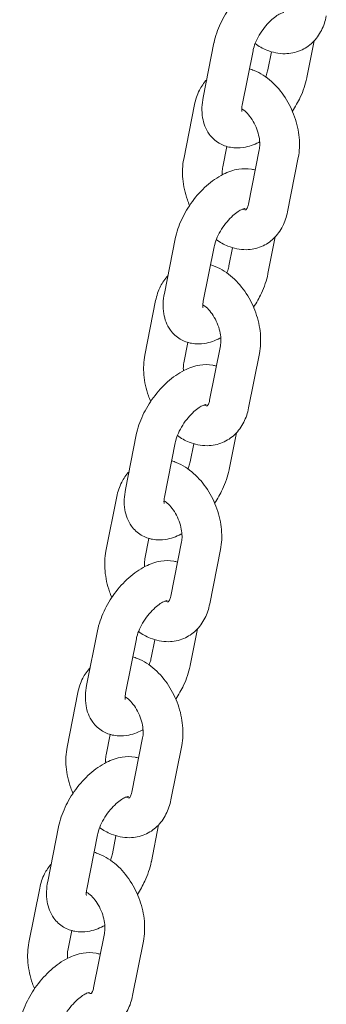
# Model space of a CAD drawing. Units: millimetres. Extents: x 0 to 61575, y 14089 to 31827.
# Drawn here: x 45028 to 45075, y 28604 to 28753 of the extents above; entities that cross this region are included whole.
import ezdxf

# ---------------------------------------------------------------- set-up
doc = ezdxf.new("R2010")
doc.units = ezdxf.units.MM

# ---------------------------------------------------------------- blocks, each defined once
blk = doc.blocks.new('A$C42194879')
at = {"color": 0, "linetype": 'Continuous', "lineweight": 0, "extrusion": (-5.55112e-17, 0.816497, 0.57735)}
for p, q in [((11795.72, 6857.99), (11794.09, 6849.78)), ((11809.74, 6852.76), (11810.84, 6858.31)), ((11801.61, 6856.82), (11799.98, 6848.61)), ((11803.85, 6853.93), (11804.39, 6856.66)), ((11792.78, 6848.69), (11791.15, 6840.48)), ((11797.64, 6842.37), (11797.03, 6839.31)), ((11800.93, 6833.65), (11802.56, 6841.87)), ((11806.81, 6832.49), (11808.44, 6840.7)), ((11789.86, 6828.42), (11788.23, 6820.21)), ((11803.87, 6823.19), (11804.97, 6828.74)), ((11795.74, 6827.25), (11794.11, 6819.04)), ((11797.98, 6824.36), (11798.52, 6827.09)), ((11786.91, 6819.12), (11785.28, 6810.91)), ((11791.77, 6812.8), (11791.17, 6809.74)), ((11795.06, 6804.09), (11796.69, 6812.3)), ((11800.94, 6802.92), (11802.57, 6811.13)), ((11798, 6793.62), (11799.1, 6799.17)), ((11783.99, 6798.85), (11782.36, 6790.64)), ((11789.87, 6797.68), (11788.24, 6789.47)), ((11792.11, 6794.79), (11792.66, 6797.52)), ((11781.04, 6789.55), (11779.41, 6781.34)), ((11785.9, 6783.23), (11785.3, 6780.17)), ((11789.19, 6774.52), (11790.82, 6782.73)), ((11795.07, 6773.35), (11796.7, 6781.56)), ((11792.13, 6764.05), (11793.23, 6769.6)), ((11778.12, 6769.28), (11776.49, 6761.07)), ((11784, 6768.11), (11782.37, 6759.9)), ((11786.24, 6765.22), (11786.79, 6767.95)), ((11775.17, 6759.98), (11773.54, 6751.77)), ((11780.04, 6753.66), (11779.43, 6750.6)), ((11783.32, 6744.95), (11784.95, 6753.16)), ((11789.21, 6743.78), (11790.84, 6751.99)), ((11772.25, 6739.71), (11770.62, 6731.5)), ((11786.26, 6734.48), (11787.36, 6740.03)), ((11778.13, 6738.54), (11776.5, 6730.33)), ((11780.38, 6735.65), (11780.92, 6738.38)), ((11769.4, 6730.47), (11767.77, 6722.26)), ((11774.24, 6724.07), (11773.65, 6721.09)), ((11777.55, 6715.44), (11779.18, 6723.65)), ((11783.43, 6714.27), (11785.06, 6722.48))]:
    blk.add_line(p, q, dxfattribs=at)
at = {"color": 0, "linetype": 'Continuous', "lineweight": 0}
for points, knots in [([(11807.82, 6868.38), (11807.63, 6868.43), (11807.45, 6868.47), (11806.6, 6868.63), (11805.94, 6868.61), (11804.49, 6868.39), (11803.71, 6868.11), (11802.08, 6867.29), (11801.24, 6866.7), (11799.68, 6865.3), (11798.96, 6864.5), (11797.7, 6862.79), (11797.15, 6861.88), (11796.27, 6860), (11795.93, 6859.02), (11795.73, 6858.02), (11795.73, 6858.01), (11795.72, 6857.99)], [7.195342, 7.195342, 7.195342, 7.195342, 7.258255, 7.258255, 7.487054, 7.487054, 7.790664, 7.790664, 8.167612, 8.167612, 8.543671, 8.543671, 8.911263, 8.911263, 9.28379, 9.28379, 9.28934, 9.28934, 9.28934, 9.28934]), ([(11806.28, 6862.59), (11806.28, 6862.59), (11806.25, 6862.59), (11806.11, 6862.56), (11805.99, 6862.53), (11805.66, 6862.38), (11805.45, 6862.27), (11804.98, 6861.96), (11804.71, 6861.75), (11804.14, 6861.24), (11803.84, 6860.93), (11803.26, 6860.24), (11802.98, 6859.86), (11802.48, 6859.06), (11802.26, 6858.65), (11801.91, 6857.87), (11801.78, 6857.5), (11801.66, 6857.05), (11801.63, 6856.93), (11801.61, 6856.82)], [7.391692, 7.391692, 7.391692, 7.391692, 7.535485, 7.535485, 7.733062, 7.733062, 7.942073, 7.942073, 8.17219, 8.17219, 8.421438, 8.421438, 8.682148, 8.682148, 8.944479, 8.944479, 9.197861, 9.197861, 9.28934, 9.28934, 9.28934, 9.28934]), ([(11801.93, 6857.89), (11802.48, 6857.5), (11803.07, 6857.16), (11804.55, 6856.56), (11805.49, 6856.35), (11807.23, 6856.38), (11808.03, 6856.54), (11809.44, 6857.14), (11810.06, 6857.55), (11811.15, 6858.59), (11811.6, 6859.22), (11812.29, 6860.58), (11812.53, 6861.31), (11812.68, 6862.06)], [7.749365, 7.749365, 7.749365, 7.749365, 7.982893, 7.982893, 8.302805, 8.302805, 8.564694, 8.564694, 8.806133, 8.806133, 9.06508, 9.06508, 9.329103, 9.329103, 9.329103, 9.329103]), ([(11808.44, 6840.7), (11808.64, 6841.68), (11808.68, 6842.69), (11808.49, 6844.77), (11808.25, 6845.83), (11807.53, 6847.87), (11807.05, 6848.85), (11805.87, 6850.66), (11805.18, 6851.48), (11803.6, 6852.87), (11802.73, 6853.45), (11801.54, 6853.93), (11801.3, 6854.02), (11801.07, 6854.09)], [3.045918, 3.045918, 3.045918, 3.045918, 3.392027, 3.392027, 3.755307, 3.755307, 4.118526, 4.118526, 4.482213, 4.482213, 4.8413, 4.8413, 4.926499, 4.926499, 4.926499, 4.926499]), ([(11803.53, 6852.86), (11803.63, 6853.11), (11803.71, 6853.36), (11803.8, 6853.7), (11803.83, 6853.82), (11803.85, 6853.93)], [5.8843433, 5.8843433, 5.8843433, 5.8843433, 6.0562688, 6.0562688, 6.1477476, 6.1477476, 6.1477476, 6.1477476]), ([(11807.56, 6847.71), (11808.01, 6848.38), (11808.41, 6849.08), (11809.19, 6850.75), (11809.53, 6851.73), (11809.73, 6852.73), (11809.73, 6852.74), (11809.74, 6852.76)], [5.4870573, 5.4870573, 5.4870573, 5.4870573, 5.7696707, 5.7696707, 6.1421971, 6.1421971, 6.1477476, 6.1477476, 6.1477476, 6.1477476]), ([(11794.62, 6852.44), (11794.17, 6851.96), (11793.81, 6851.42), (11793.17, 6850.17), (11792.93, 6849.44), (11792.78, 6848.69)], [5.7040729, 5.7040729, 5.7040729, 5.7040729, 5.9234878, 5.9234878, 6.1875104, 6.1875104, 6.1875104, 6.1875104]), ([(11794.09, 6849.78), (11793.89, 6848.76), (11793.83, 6847.74), (11794.15, 6845.86), (11794.45, 6844.99), (11795.4, 6843.7), (11795.91, 6843.22), (11797.02, 6842.56), (11797.61, 6842.35), (11798.86, 6842.12), (11799.52, 6842.13), (11800.98, 6842.36), (11801.75, 6842.64), (11802.52, 6843.02), (11802.57, 6843.05), (11802.62, 6843.07)], [3.006155, 3.006155, 3.006155, 3.006155, 3.388218, 3.388218, 3.701262, 3.701262, 3.917275, 3.917275, 4.116663, 4.116663, 4.345461, 4.345461, 4.649071, 4.649071, 4.668985, 4.668985, 4.668985, 4.668985]), ([(11799.98, 6848.61), (11799.93, 6848.34), (11799.91, 6848.11), (11799.9, 6847.8), (11799.92, 6847.7), (11799.93, 6847.64), (11799.94, 6847.63), (11799.94, 6847.63)], [3.0061549, 3.0061549, 3.0061549, 3.0061549, 3.2316366, 3.2316366, 3.4351666, 3.4351666, 3.5101327, 3.5101327, 3.5101327, 3.5101327]), ([(11802.56, 6841.87), (11802.6, 6842.11), (11802.63, 6842.39), (11802.63, 6843.04), (11802.59, 6843.41), (11802.45, 6844.18), (11802.34, 6844.58), (11802.04, 6845.39), (11801.85, 6845.78), (11801.43, 6846.52), (11801.19, 6846.85), (11800.71, 6847.42), (11800.46, 6847.66), (11800.12, 6847.93), (11800.01, 6848.01), (11799.91, 6848.07)], [3.045918, 3.045918, 3.045918, 3.045918, 3.283864, 3.283864, 3.528488, 3.528488, 3.781974, 3.781974, 4.040227, 4.040227, 4.296998, 4.296998, 4.54641, 4.54641, 4.664904, 4.664904, 4.664904, 4.664904]), ([(11791.15, 6840.48), (11790.95, 6839.5), (11790.92, 6838.49), (11791.1, 6836.41), (11791.34, 6835.35), (11791.8, 6834.04), (11791.91, 6833.75), (11792.03, 6833.47)], [6.1875104, 6.1875104, 6.1875104, 6.1875104, 6.5336197, 6.5336197, 6.8968993, 6.8968993, 6.9997153, 6.9997153, 6.9997153, 6.9997153]), ([(11797.03, 6839.31), (11796.99, 6839.07), (11796.96, 6838.78), (11796.96, 6838.35), (11796.97, 6838.23), (11796.97, 6838.1)], [6.1875104, 6.1875104, 6.1875104, 6.1875104, 6.4254565, 6.4254565, 6.5111935, 6.5111935, 6.5111935, 6.5111935]), ([(11801.95, 6838.81), (11801.77, 6838.86), (11801.58, 6838.9), (11800.73, 6839.06), (11800.07, 6839.04), (11798.62, 6838.82), (11797.85, 6838.54), (11796.21, 6837.72), (11795.37, 6837.13), (11793.81, 6835.73), (11793.09, 6834.93), (11791.83, 6833.22), (11791.29, 6832.31), (11790.4, 6830.43), (11790.06, 6829.45), (11789.86, 6828.45), (11789.86, 6828.44), (11789.86, 6828.42)], [7.195342, 7.195342, 7.195342, 7.195342, 7.258255, 7.258255, 7.487054, 7.487054, 7.790664, 7.790664, 8.167612, 8.167612, 8.543671, 8.543671, 8.911263, 8.911263, 9.28379, 9.28379, 9.28934, 9.28934, 9.28934, 9.28934]), ([(11800.55, 6832.8), (11800.55, 6832.8), (11800.62, 6832.82), (11800.81, 6833.22), (11800.88, 6833.41), (11800.93, 6833.65)], [8.612905, 8.612905, 8.612905, 8.612905, 9.0849332, 9.0849332, 9.3291031, 9.3291031, 9.3291031, 9.3291031]), ([(11800.41, 6833.02), (11800.41, 6833.02), (11800.38, 6833.02), (11800.24, 6832.99), (11800.12, 6832.96), (11799.79, 6832.81), (11799.58, 6832.7), (11799.11, 6832.39), (11798.84, 6832.18), (11798.27, 6831.67), (11797.97, 6831.36), (11797.39, 6830.67), (11797.11, 6830.29), (11796.61, 6829.49), (11796.39, 6829.08), (11796.04, 6828.3), (11795.91, 6827.93), (11795.79, 6827.48), (11795.76, 6827.36), (11795.74, 6827.25)], [7.391692, 7.391692, 7.391692, 7.391692, 7.535485, 7.535485, 7.733062, 7.733062, 7.942073, 7.942073, 8.17219, 8.17219, 8.421438, 8.421438, 8.682148, 8.682148, 8.944479, 8.944479, 9.197861, 9.197861, 9.28934, 9.28934, 9.28934, 9.28934]), ([(11796.06, 6828.32), (11796.61, 6827.93), (11797.2, 6827.59), (11798.68, 6826.99), (11799.62, 6826.79), (11801.36, 6826.81), (11802.16, 6826.97), (11803.57, 6827.57), (11804.19, 6827.98), (11805.28, 6829.02), (11805.73, 6829.65), (11806.42, 6831.01), (11806.66, 6831.74), (11806.81, 6832.49)], [7.749365, 7.749365, 7.749365, 7.749365, 7.982893, 7.982893, 8.302805, 8.302805, 8.564694, 8.564694, 8.806133, 8.806133, 9.06508, 9.06508, 9.329103, 9.329103, 9.329103, 9.329103]), ([(11800.04, 6832.92), (11800.18, 6832.85), (11800.3, 6832.82), (11800.5, 6832.79), (11800.54, 6832.8), (11800.55, 6832.8), (11800.55, 6832.8), (11800.55, 6832.8)], [7.9566785, 7.9566785, 7.9566785, 7.9566785, 8.1687928, 8.1687928, 8.4566147, 8.4566147, 8.4811127, 8.4811127, 8.4811127, 8.4811127]), ([(11802.57, 6811.13), (11802.77, 6812.11), (11802.81, 6813.12), (11802.62, 6815.2), (11802.38, 6816.26), (11801.66, 6818.3), (11801.18, 6819.28), (11800, 6821.09), (11799.31, 6821.91), (11797.74, 6823.3), (11796.86, 6823.88), (11795.67, 6824.36), (11795.44, 6824.45), (11795.2, 6824.52)], [3.045918, 3.045918, 3.045918, 3.045918, 3.392027, 3.392027, 3.755307, 3.755307, 4.118526, 4.118526, 4.482213, 4.482213, 4.8413, 4.8413, 4.926499, 4.926499, 4.926499, 4.926499]), ([(11797.66, 6823.29), (11797.76, 6823.54), (11797.84, 6823.79), (11797.93, 6824.13), (11797.96, 6824.25), (11797.98, 6824.36)], [5.8843433, 5.8843433, 5.8843433, 5.8843433, 6.0562688, 6.0562688, 6.1477476, 6.1477476, 6.1477476, 6.1477476]), ([(11788.75, 6822.87), (11788.31, 6822.39), (11787.94, 6821.85), (11787.3, 6820.6), (11787.06, 6819.87), (11786.91, 6819.12)], [5.7040729, 5.7040729, 5.7040729, 5.7040729, 5.9234878, 5.9234878, 6.1875104, 6.1875104, 6.1875104, 6.1875104]), ([(11801.69, 6818.14), (11802.14, 6818.81), (11802.54, 6819.51), (11803.32, 6821.18), (11803.66, 6822.16), (11803.86, 6823.16), (11803.86, 6823.17), (11803.87, 6823.19)], [5.4870573, 5.4870573, 5.4870573, 5.4870573, 5.7696707, 5.7696707, 6.1421971, 6.1421971, 6.1477476, 6.1477476, 6.1477476, 6.1477476]), ([(11788.23, 6820.21), (11788.02, 6819.2), (11787.96, 6818.17), (11788.28, 6816.29), (11788.58, 6815.42), (11789.53, 6814.13), (11790.04, 6813.65), (11791.15, 6812.99), (11791.74, 6812.78), (11793, 6812.55), (11793.66, 6812.56), (11795.11, 6812.79), (11795.88, 6813.07), (11796.65, 6813.46), (11796.7, 6813.48), (11796.75, 6813.5)], [3.006155, 3.006155, 3.006155, 3.006155, 3.388218, 3.388218, 3.701262, 3.701262, 3.917275, 3.917275, 4.116663, 4.116663, 4.345461, 4.345461, 4.649071, 4.649071, 4.668985, 4.668985, 4.668985, 4.668985]), ([(11794.11, 6819.04), (11794.06, 6818.77), (11794.04, 6818.54), (11794.04, 6818.23), (11794.05, 6818.13), (11794.06, 6818.07), (11794.07, 6818.06), (11794.07, 6818.06)], [3.0061549, 3.0061549, 3.0061549, 3.0061549, 3.2316366, 3.2316366, 3.4351666, 3.4351666, 3.5101327, 3.5101327, 3.5101327, 3.5101327]), ([(11796.69, 6812.3), (11796.74, 6812.54), (11796.76, 6812.83), (11796.76, 6813.48), (11796.73, 6813.84), (11796.58, 6814.61), (11796.47, 6815.01), (11796.17, 6815.82), (11795.98, 6816.22), (11795.56, 6816.95), (11795.32, 6817.28), (11794.84, 6817.85), (11794.59, 6818.09), (11794.25, 6818.36), (11794.14, 6818.44), (11794.04, 6818.5)], [3.045918, 3.045918, 3.045918, 3.045918, 3.283864, 3.283864, 3.528488, 3.528488, 3.781974, 3.781974, 4.040227, 4.040227, 4.296998, 4.296998, 4.54641, 4.54641, 4.664904, 4.664904, 4.664904, 4.664904]), ([(11796.08, 6809.24), (11795.9, 6809.29), (11795.71, 6809.33), (11794.86, 6809.49), (11794.2, 6809.48), (11792.75, 6809.25), (11791.98, 6808.97), (11790.34, 6808.15), (11789.5, 6807.56), (11787.94, 6806.16), (11787.22, 6805.36), (11785.96, 6803.65), (11785.42, 6802.75), (11784.53, 6800.86), (11784.2, 6799.88), (11783.99, 6798.88), (11783.99, 6798.87), (11783.99, 6798.85)], [7.195342, 7.195342, 7.195342, 7.195342, 7.258255, 7.258255, 7.487054, 7.487054, 7.790664, 7.790664, 8.167612, 8.167612, 8.543671, 8.543671, 8.911263, 8.911263, 9.28379, 9.28379, 9.28934, 9.28934, 9.28934, 9.28934]), ([(11785.28, 6810.91), (11785.09, 6809.93), (11785.05, 6808.92), (11785.23, 6806.84), (11785.47, 6805.78), (11785.93, 6804.47), (11786.04, 6804.18), (11786.16, 6803.9)], [6.1875104, 6.1875104, 6.1875104, 6.1875104, 6.5336197, 6.5336197, 6.8968993, 6.8968993, 6.9997153, 6.9997153, 6.9997153, 6.9997153]), ([(11791.17, 6809.74), (11791.12, 6809.5), (11791.09, 6809.21), (11791.09, 6808.78), (11791.1, 6808.66), (11791.11, 6808.54)], [6.1875104, 6.1875104, 6.1875104, 6.1875104, 6.4254565, 6.4254565, 6.5111935, 6.5111935, 6.5111935, 6.5111935]), ([(11794.68, 6803.23), (11794.68, 6803.23), (11794.75, 6803.25), (11794.94, 6803.65), (11795.01, 6803.84), (11795.06, 6804.09)], [8.612905, 8.612905, 8.612905, 8.612905, 9.0849332, 9.0849332, 9.3291031, 9.3291031, 9.3291031, 9.3291031]), ([(11794.54, 6803.45), (11794.54, 6803.45), (11794.51, 6803.45), (11794.38, 6803.42), (11794.25, 6803.39), (11793.92, 6803.24), (11793.71, 6803.13), (11793.24, 6802.82), (11792.97, 6802.61), (11792.4, 6802.1), (11792.11, 6801.79), (11791.52, 6801.1), (11791.24, 6800.72), (11790.74, 6799.92), (11790.52, 6799.51), (11790.17, 6798.73), (11790.04, 6798.36), (11789.92, 6797.91), (11789.89, 6797.79), (11789.87, 6797.68)], [7.391692, 7.391692, 7.391692, 7.391692, 7.535485, 7.535485, 7.733062, 7.733062, 7.942073, 7.942073, 8.17219, 8.17219, 8.421438, 8.421438, 8.682148, 8.682148, 8.944479, 8.944479, 9.197861, 9.197861, 9.28934, 9.28934, 9.28934, 9.28934]), ([(11790.19, 6798.75), (11790.74, 6798.36), (11791.33, 6798.02), (11792.81, 6797.42), (11793.75, 6797.22), (11795.49, 6797.24), (11796.29, 6797.4), (11797.7, 6798), (11798.33, 6798.42), (11799.41, 6799.45), (11799.86, 6800.08), (11800.56, 6801.44), (11800.8, 6802.17), (11800.94, 6802.92)], [7.749365, 7.749365, 7.749365, 7.749365, 7.982893, 7.982893, 8.302805, 8.302805, 8.564694, 8.564694, 8.806133, 8.806133, 9.06508, 9.06508, 9.329103, 9.329103, 9.329103, 9.329103]), ([(11794.17, 6803.35), (11794.31, 6803.28), (11794.43, 6803.25), (11794.63, 6803.22), (11794.67, 6803.23), (11794.68, 6803.23), (11794.68, 6803.23), (11794.68, 6803.23)], [7.9566785, 7.9566785, 7.9566785, 7.9566785, 8.1687928, 8.1687928, 8.4566147, 8.4566147, 8.4811127, 8.4811127, 8.4811127, 8.4811127]), ([(11796.7, 6781.56), (11796.9, 6782.54), (11796.94, 6783.55), (11796.75, 6785.63), (11796.52, 6786.69), (11795.8, 6788.73), (11795.31, 6789.72), (11794.13, 6791.52), (11793.44, 6792.34), (11791.87, 6793.73), (11790.99, 6794.31), (11789.8, 6794.79), (11789.57, 6794.88), (11789.33, 6794.95)], [3.045918, 3.045918, 3.045918, 3.045918, 3.392027, 3.392027, 3.755307, 3.755307, 4.118526, 4.118526, 4.482213, 4.482213, 4.8413, 4.8413, 4.926499, 4.926499, 4.926499, 4.926499]), ([(11791.79, 6793.72), (11791.89, 6793.98), (11791.97, 6794.22), (11792.06, 6794.56), (11792.09, 6794.68), (11792.11, 6794.79)], [5.8843433, 5.8843433, 5.8843433, 5.8843433, 6.0562688, 6.0562688, 6.1477476, 6.1477476, 6.1477476, 6.1477476]), ([(11782.89, 6793.3), (11782.44, 6792.82), (11782.07, 6792.28), (11781.43, 6791.03), (11781.19, 6790.3), (11781.04, 6789.55)], [5.7040729, 5.7040729, 5.7040729, 5.7040729, 5.9234878, 5.9234878, 6.1875104, 6.1875104, 6.1875104, 6.1875104]), ([(11795.82, 6788.57), (11796.27, 6789.24), (11796.67, 6789.94), (11797.45, 6791.61), (11797.79, 6792.59), (11797.99, 6793.59), (11798, 6793.6), (11798, 6793.62)], [5.4870573, 5.4870573, 5.4870573, 5.4870573, 5.7696707, 5.7696707, 6.1421971, 6.1421971, 6.1477476, 6.1477476, 6.1477476, 6.1477476]), ([(11782.36, 6790.64), (11782.16, 6789.63), (11782.09, 6788.6), (11782.41, 6786.72), (11782.72, 6785.85), (11783.66, 6784.56), (11784.17, 6784.08), (11785.28, 6783.42), (11785.87, 6783.21), (11787.13, 6782.98), (11787.79, 6782.99), (11789.24, 6783.22), (11790.01, 6783.5), (11790.78, 6783.89), (11790.83, 6783.91), (11790.88, 6783.93)], [3.006155, 3.006155, 3.006155, 3.006155, 3.388218, 3.388218, 3.701262, 3.701262, 3.917275, 3.917275, 4.116663, 4.116663, 4.345461, 4.345461, 4.649071, 4.649071, 4.668985, 4.668985, 4.668985, 4.668985]), ([(11788.24, 6789.47), (11788.19, 6789.2), (11788.17, 6788.98), (11788.17, 6788.66), (11788.18, 6788.56), (11788.2, 6788.5), (11788.2, 6788.49), (11788.2, 6788.49)], [3.0061549, 3.0061549, 3.0061549, 3.0061549, 3.2316366, 3.2316366, 3.4351666, 3.4351666, 3.5101327, 3.5101327, 3.5101327, 3.5101327]), ([(11790.82, 6782.73), (11790.87, 6782.97), (11790.9, 6783.26), (11790.89, 6783.91), (11790.86, 6784.27), (11790.71, 6785.04), (11790.6, 6785.45), (11790.3, 6786.25), (11790.11, 6786.65), (11789.69, 6787.38), (11789.45, 6787.71), (11788.97, 6788.28), (11788.72, 6788.52), (11788.38, 6788.79), (11788.27, 6788.87), (11788.17, 6788.93)], [3.045918, 3.045918, 3.045918, 3.045918, 3.283864, 3.283864, 3.528488, 3.528488, 3.781974, 3.781974, 4.040227, 4.040227, 4.296998, 4.296998, 4.54641, 4.54641, 4.664904, 4.664904, 4.664904, 4.664904]), ([(11779.41, 6781.34), (11779.22, 6780.36), (11779.18, 6779.35), (11779.36, 6777.27), (11779.6, 6776.21), (11780.06, 6774.9), (11780.17, 6774.61), (11780.3, 6774.33)], [6.1875104, 6.1875104, 6.1875104, 6.1875104, 6.5336197, 6.5336197, 6.8968993, 6.8968993, 6.9997153, 6.9997153, 6.9997153, 6.9997153]), ([(11790.21, 6779.67), (11790.03, 6779.72), (11789.84, 6779.76), (11788.99, 6779.92), (11788.33, 6779.91), (11786.88, 6779.68), (11786.11, 6779.4), (11784.48, 6778.59), (11783.63, 6777.99), (11782.07, 6776.59), (11781.35, 6775.79), (11780.09, 6774.08), (11779.55, 6773.18), (11778.67, 6771.29), (11778.33, 6770.31), (11778.12, 6769.31), (11778.12, 6769.3), (11778.12, 6769.28)], [7.195342, 7.195342, 7.195342, 7.195342, 7.258255, 7.258255, 7.487054, 7.487054, 7.790664, 7.790664, 8.167612, 8.167612, 8.543671, 8.543671, 8.911263, 8.911263, 9.28379, 9.28379, 9.28934, 9.28934, 9.28934, 9.28934]), ([(11785.3, 6780.17), (11785.25, 6779.93), (11785.22, 6779.64), (11785.22, 6779.21), (11785.23, 6779.09), (11785.24, 6778.97)], [6.1875104, 6.1875104, 6.1875104, 6.1875104, 6.4254565, 6.4254565, 6.5111935, 6.5111935, 6.5111935, 6.5111935]), ([(11788.67, 6773.88), (11788.67, 6773.88), (11788.64, 6773.88), (11788.51, 6773.85), (11788.38, 6773.82), (11788.05, 6773.67), (11787.84, 6773.56), (11787.37, 6773.25), (11787.1, 6773.04), (11786.54, 6772.53), (11786.24, 6772.22), (11785.65, 6771.53), (11785.37, 6771.15), (11784.87, 6770.35), (11784.65, 6769.94), (11784.3, 6769.16), (11784.17, 6768.79), (11784.05, 6768.34), (11784.03, 6768.22), (11784, 6768.11)], [7.391692, 7.391692, 7.391692, 7.391692, 7.535485, 7.535485, 7.733062, 7.733062, 7.942073, 7.942073, 8.17219, 8.17219, 8.421438, 8.421438, 8.682148, 8.682148, 8.944479, 8.944479, 9.197861, 9.197861, 9.28934, 9.28934, 9.28934, 9.28934]), ([(11788.81, 6773.66), (11788.81, 6773.66), (11788.88, 6773.69), (11789.07, 6774.08), (11789.14, 6774.27), (11789.19, 6774.52)], [8.612905, 8.612905, 8.612905, 8.612905, 9.0849332, 9.0849332, 9.3291031, 9.3291031, 9.3291031, 9.3291031]), ([(11784.32, 6769.18), (11784.87, 6768.79), (11785.46, 6768.46), (11786.95, 6767.85), (11787.88, 6767.65), (11789.62, 6767.67), (11790.42, 6767.83), (11791.83, 6768.43), (11792.46, 6768.85), (11793.54, 6769.88), (11793.99, 6770.51), (11794.69, 6771.87), (11794.93, 6772.6), (11795.07, 6773.35)], [7.749365, 7.749365, 7.749365, 7.749365, 7.982893, 7.982893, 8.302805, 8.302805, 8.564694, 8.564694, 8.806133, 8.806133, 9.06508, 9.06508, 9.329103, 9.329103, 9.329103, 9.329103]), ([(11788.3, 6773.78), (11788.45, 6773.71), (11788.56, 6773.68), (11788.76, 6773.65), (11788.8, 6773.66), (11788.81, 6773.66), (11788.81, 6773.66), (11788.81, 6773.66)], [7.9566785, 7.9566785, 7.9566785, 7.9566785, 8.1687928, 8.1687928, 8.4566147, 8.4566147, 8.4811127, 8.4811127, 8.4811127, 8.4811127]), ([(11790.84, 6751.99), (11791.03, 6752.97), (11791.07, 6753.98), (11790.88, 6756.06), (11790.65, 6757.12), (11789.93, 6759.16), (11789.44, 6760.15), (11788.27, 6761.95), (11787.57, 6762.77), (11786, 6764.17), (11785.12, 6764.74), (11783.93, 6765.22), (11783.7, 6765.31), (11783.46, 6765.38)], [3.045918, 3.045918, 3.045918, 3.045918, 3.392027, 3.392027, 3.755307, 3.755307, 4.118526, 4.118526, 4.482213, 4.482213, 4.8413, 4.8413, 4.926499, 4.926499, 4.926499, 4.926499]), ([(11785.93, 6764.15), (11786.02, 6764.41), (11786.1, 6764.65), (11786.2, 6764.99), (11786.22, 6765.11), (11786.24, 6765.22)], [5.8843433, 5.8843433, 5.8843433, 5.8843433, 6.0562688, 6.0562688, 6.1477476, 6.1477476, 6.1477476, 6.1477476]), ([(11777.02, 6763.73), (11776.57, 6763.25), (11776.2, 6762.71), (11775.56, 6761.46), (11775.32, 6760.73), (11775.17, 6759.98)], [5.7040729, 5.7040729, 5.7040729, 5.7040729, 5.9234878, 5.9234878, 6.1875104, 6.1875104, 6.1875104, 6.1875104]), ([(11789.95, 6759), (11790.4, 6759.67), (11790.8, 6760.37), (11791.58, 6762.04), (11791.92, 6763.02), (11792.12, 6764.02), (11792.13, 6764.03), (11792.13, 6764.05)], [5.4870573, 5.4870573, 5.4870573, 5.4870573, 5.7696707, 5.7696707, 6.1421971, 6.1421971, 6.1477476, 6.1477476, 6.1477476, 6.1477476]), ([(11776.49, 6761.07), (11776.29, 6760.06), (11776.23, 6759.03), (11776.54, 6757.15), (11776.85, 6756.29), (11777.79, 6754.99), (11778.3, 6754.51), (11779.41, 6753.85), (11780, 6753.64), (11781.26, 6753.41), (11781.92, 6753.43), (11783.37, 6753.65), (11784.14, 6753.93), (11784.92, 6754.32), (11784.96, 6754.34), (11785.01, 6754.37)], [3.006155, 3.006155, 3.006155, 3.006155, 3.388218, 3.388218, 3.701262, 3.701262, 3.917275, 3.917275, 4.116663, 4.116663, 4.345461, 4.345461, 4.649071, 4.649071, 4.668985, 4.668985, 4.668985, 4.668985]), ([(11782.37, 6759.9), (11782.32, 6759.63), (11782.3, 6759.41), (11782.3, 6759.09), (11782.31, 6758.99), (11782.33, 6758.93), (11782.33, 6758.92), (11782.33, 6758.92)], [3.0061549, 3.0061549, 3.0061549, 3.0061549, 3.2316366, 3.2316366, 3.4351666, 3.4351666, 3.5101327, 3.5101327, 3.5101327, 3.5101327]), ([(11784.95, 6753.16), (11785, 6753.4), (11785.03, 6753.69), (11785.02, 6754.34), (11784.99, 6754.7), (11784.84, 6755.47), (11784.73, 6755.88), (11784.43, 6756.68), (11784.24, 6757.08), (11783.82, 6757.81), (11783.58, 6758.14), (11783.1, 6758.71), (11782.85, 6758.95), (11782.51, 6759.22), (11782.4, 6759.3), (11782.3, 6759.36)], [3.045918, 3.045918, 3.045918, 3.045918, 3.283864, 3.283864, 3.528488, 3.528488, 3.781974, 3.781974, 4.040227, 4.040227, 4.296998, 4.296998, 4.54641, 4.54641, 4.664904, 4.664904, 4.664904, 4.664904]), ([(11773.54, 6751.77), (11773.35, 6750.79), (11773.31, 6749.78), (11773.49, 6747.7), (11773.73, 6746.64), (11774.19, 6745.33), (11774.31, 6745.05), (11774.43, 6744.76)], [6.1875104, 6.1875104, 6.1875104, 6.1875104, 6.5336197, 6.5336197, 6.8968993, 6.8968993, 6.9997153, 6.9997153, 6.9997153, 6.9997153]), ([(11784.34, 6750.1), (11784.16, 6750.15), (11783.98, 6750.19), (11783.12, 6750.35), (11782.46, 6750.34), (11781.01, 6750.11), (11780.24, 6749.83), (11778.61, 6749.02), (11777.77, 6748.42), (11776.2, 6747.02), (11775.48, 6746.22), (11774.22, 6744.51), (11773.68, 6743.61), (11772.8, 6741.72), (11772.46, 6740.74), (11772.26, 6739.74), (11772.25, 6739.73), (11772.25, 6739.71)], [7.195342, 7.195342, 7.195342, 7.195342, 7.258255, 7.258255, 7.487054, 7.487054, 7.790664, 7.790664, 8.167612, 8.167612, 8.543671, 8.543671, 8.911263, 8.911263, 9.28379, 9.28379, 9.28934, 9.28934, 9.28934, 9.28934]), ([(11779.43, 6750.6), (11779.38, 6750.36), (11779.35, 6750.08), (11779.35, 6749.64), (11779.36, 6749.52), (11779.37, 6749.4)], [6.1875104, 6.1875104, 6.1875104, 6.1875104, 6.4254565, 6.4254565, 6.5111935, 6.5111935, 6.5111935, 6.5111935]), ([(11782.8, 6744.32), (11782.8, 6744.32), (11782.77, 6744.31), (11782.64, 6744.29), (11782.51, 6744.25), (11782.18, 6744.1), (11781.98, 6743.99), (11781.5, 6743.68), (11781.23, 6743.47), (11780.67, 6742.96), (11780.37, 6742.66), (11779.79, 6741.96), (11779.5, 6741.58), (11779, 6740.78), (11778.78, 6740.37), (11778.43, 6739.59), (11778.3, 6739.22), (11778.18, 6738.77), (11778.16, 6738.65), (11778.13, 6738.54)], [7.391692, 7.391692, 7.391692, 7.391692, 7.535485, 7.535485, 7.733062, 7.733062, 7.942073, 7.942073, 8.17219, 8.17219, 8.421438, 8.421438, 8.682148, 8.682148, 8.944479, 8.944479, 9.197861, 9.197861, 9.28934, 9.28934, 9.28934, 9.28934]), ([(11782.43, 6744.21), (11782.58, 6744.14), (11782.7, 6744.11), (11782.89, 6744.08), (11782.93, 6744.09), (11782.94, 6744.09), (11782.94, 6744.09), (11782.94, 6744.09)], [7.9566785, 7.9566785, 7.9566785, 7.9566785, 8.1687928, 8.1687928, 8.4566147, 8.4566147, 8.4811127, 8.4811127, 8.4811127, 8.4811127]), ([(11782.94, 6744.09), (11782.94, 6744.09), (11783.01, 6744.12), (11783.2, 6744.51), (11783.27, 6744.7), (11783.32, 6744.95)], [8.612905, 8.612905, 8.612905, 8.612905, 9.0849332, 9.0849332, 9.3291031, 9.3291031, 9.3291031, 9.3291031]), ([(11778.45, 6739.61), (11779, 6739.22), (11779.59, 6738.89), (11781.08, 6738.28), (11782.01, 6738.08), (11783.75, 6738.1), (11784.55, 6738.26), (11785.97, 6738.86), (11786.59, 6739.28), (11787.67, 6740.31), (11788.13, 6740.94), (11788.82, 6742.3), (11789.06, 6743.03), (11789.21, 6743.78)], [7.749365, 7.749365, 7.749365, 7.749365, 7.982893, 7.982893, 8.302805, 8.302805, 8.564694, 8.564694, 8.806133, 8.806133, 9.06508, 9.06508, 9.329103, 9.329103, 9.329103, 9.329103]), ([(11785.06, 6722.48), (11785.26, 6723.46), (11785.29, 6724.47), (11785.11, 6726.55), (11784.87, 6727.61), (11784.15, 6729.65), (11783.67, 6730.64), (11782.49, 6732.44), (11781.8, 6733.27), (11780.22, 6734.66), (11779.35, 6735.23), (11778.13, 6735.73), (11777.87, 6735.82), (11777.61, 6735.89)], [3.045918, 3.045918, 3.045918, 3.045918, 3.392027, 3.392027, 3.755307, 3.755307, 4.118526, 4.118526, 4.482213, 4.482213, 4.8413, 4.8413, 4.93571, 4.93571, 4.93571, 4.93571]), ([(11780.1, 6734.68), (11780.18, 6734.9), (11780.24, 6735.11), (11780.33, 6735.42), (11780.35, 6735.54), (11780.38, 6735.65)], [5.9071252, 5.9071252, 5.9071252, 5.9071252, 6.0562688, 6.0562688, 6.1477476, 6.1477476, 6.1477476, 6.1477476]), ([(11771.14, 6734.11), (11770.74, 6733.66), (11770.4, 6733.16), (11769.79, 6731.95), (11769.55, 6731.22), (11769.4, 6730.47)], [5.7213621, 5.7213621, 5.7213621, 5.7213621, 5.9234878, 5.9234878, 6.1875104, 6.1875104, 6.1875104, 6.1875104]), ([(11784.16, 6729.54), (11784.58, 6730.18), (11784.95, 6730.84), (11785.71, 6732.47), (11786.05, 6733.45), (11786.25, 6734.45), (11786.26, 6734.46), (11786.26, 6734.48)], [5.502404, 5.502404, 5.502404, 5.502404, 5.7696707, 5.7696707, 6.1421971, 6.1421971, 6.1477476, 6.1477476, 6.1477476, 6.1477476]), ([(11770.62, 6731.5), (11770.42, 6730.49), (11770.36, 6729.46), (11770.67, 6727.58), (11770.98, 6726.72), (11771.92, 6725.42), (11772.43, 6724.95), (11773.55, 6724.28), (11774.14, 6724.07), (11775.39, 6723.84), (11776.05, 6723.86), (11777.5, 6724.08), (11778.27, 6724.36), (11779.08, 6724.76), (11779.16, 6724.8), (11779.24, 6724.85)], [3.006155, 3.006155, 3.006155, 3.006155, 3.388218, 3.388218, 3.701262, 3.701262, 3.917275, 3.917275, 4.116663, 4.116663, 4.345461, 4.345461, 4.649071, 4.649071, 4.682271, 4.682271, 4.682271, 4.682271]), ([(11776.5, 6730.33), (11776.45, 6730.06), (11776.43, 6729.84), (11776.43, 6729.52), (11776.45, 6729.42), (11776.46, 6729.36), (11776.46, 6729.35), (11776.46, 6729.35)], [3.0061549, 3.0061549, 3.0061549, 3.0061549, 3.2316366, 3.2316366, 3.4351666, 3.4351666, 3.5101327, 3.5101327, 3.5101327, 3.5101327]), ([(11779.18, 6723.65), (11779.22, 6723.89), (11779.25, 6724.18), (11779.25, 6724.83), (11779.21, 6725.19), (11779.07, 6725.96), (11778.96, 6726.37), (11778.66, 6727.17), (11778.47, 6727.57), (11778.04, 6728.3), (11777.81, 6728.63), (11777.32, 6729.2), (11777.08, 6729.44), (11776.7, 6729.74), (11776.57, 6729.83), (11776.44, 6729.9)], [3.045918, 3.045918, 3.045918, 3.045918, 3.283864, 3.283864, 3.528488, 3.528488, 3.781974, 3.781974, 4.040227, 4.040227, 4.296998, 4.296998, 4.54641, 4.54641, 4.698903, 4.698903, 4.698903, 4.698903]), ([(11767.77, 6722.26), (11767.57, 6721.28), (11767.53, 6720.27), (11767.72, 6718.2), (11767.96, 6717.13), (11768.41, 6715.84), (11768.52, 6715.57), (11768.63, 6715.3)], [6.1875104, 6.1875104, 6.1875104, 6.1875104, 6.5336197, 6.5336197, 6.8968993, 6.8968993, 6.9939032, 6.9939032, 6.9939032, 6.9939032]), ([(11778.55, 6720.5), (11778.34, 6720.57), (11778.13, 6720.62), (11777.25, 6720.78), (11776.59, 6720.77), (11775.14, 6720.54), (11774.37, 6720.27), (11772.74, 6719.45), (11771.9, 6718.85), (11770.33, 6717.45), (11769.61, 6716.65), (11768.35, 6714.94), (11767.81, 6714.04), (11766.93, 6712.15), (11766.59, 6711.17), (11766.39, 6710.17), (11766.38, 6710.16), (11766.38, 6710.14)], [7.186509, 7.186509, 7.186509, 7.186509, 7.258255, 7.258255, 7.487054, 7.487054, 7.790664, 7.790664, 8.167612, 8.167612, 8.543671, 8.543671, 8.911263, 8.911263, 9.28379, 9.28379, 9.28934, 9.28934, 9.28934, 9.28934]), ([(11773.65, 6721.09), (11773.61, 6720.85), (11773.58, 6720.57), (11773.58, 6720.13), (11773.58, 6720), (11773.59, 6719.88)], [6.1875104, 6.1875104, 6.1875104, 6.1875104, 6.4254565, 6.4254565, 6.5139431, 6.5139431, 6.5139431, 6.5139431]), ([(11776.93, 6714.75), (11776.93, 6714.75), (11776.9, 6714.74), (11776.77, 6714.72), (11776.64, 6714.68), (11776.31, 6714.53), (11776.11, 6714.42), (11775.64, 6714.11), (11775.37, 6713.9), (11774.8, 6713.39), (11774.5, 6713.09), (11773.92, 6712.39), (11773.63, 6712.01), (11773.13, 6711.21), (11772.91, 6710.8), (11772.57, 6710.02), (11772.43, 6709.65), (11772.31, 6709.2), (11772.29, 6709.08), (11772.27, 6708.98)], [7.391692, 7.391692, 7.391692, 7.391692, 7.535485, 7.535485, 7.733062, 7.733062, 7.942073, 7.942073, 8.17219, 8.17219, 8.421438, 8.421438, 8.682148, 8.682148, 8.944479, 8.944479, 9.197861, 9.197861, 9.28934, 9.28934, 9.28934, 9.28934]), ([(11776.69, 6714.69), (11776.82, 6714.63), (11776.93, 6714.6), (11777.12, 6714.57), (11777.16, 6714.58), (11777.16, 6714.58), (11777.16, 6714.58), (11777.16, 6714.58)], [7.9722044, 7.9722044, 7.9722044, 7.9722044, 8.1687928, 8.1687928, 8.4566147, 8.4566147, 8.4811127, 8.4811127, 8.4811127, 8.4811127]), ([(11777.16, 6714.58), (11777.16, 6714.58), (11777.24, 6714.61), (11777.43, 6715), (11777.5, 6715.19), (11777.55, 6715.44)], [8.612905, 8.612905, 8.612905, 8.612905, 9.0849332, 9.0849332, 9.3291031, 9.3291031, 9.3291031, 9.3291031]), ([(11772.62, 6710.14), (11773.19, 6709.73), (11773.8, 6709.39), (11775.3, 6708.77), (11776.24, 6708.57), (11777.98, 6708.59), (11778.78, 6708.75), (11780.19, 6709.35), (11780.81, 6709.77), (11781.9, 6710.81), (11782.35, 6711.44), (11783.04, 6712.79), (11783.28, 6713.52), (11783.43, 6714.27)], [7.741659, 7.741659, 7.741659, 7.741659, 7.982893, 7.982893, 8.302805, 8.302805, 8.564694, 8.564694, 8.806133, 8.806133, 9.06508, 9.06508, 9.329103, 9.329103, 9.329103, 9.329103])]:
    blk.add_open_spline(points, degree=3, knots=knots, dxfattribs=at)

msp = doc.modelspace()

# ---------------------------------------------------------------- block references
at = {"lineweight": -2}
msp.add_blockref('A$C42194879', (33261.94, 21891.29), dxfattribs=at)

doc.saveas('drawing.dxf')
